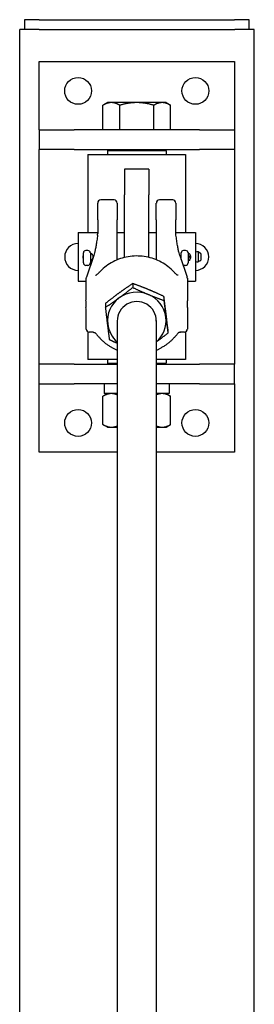
# Model space of a CAD drawing. Units: inches. Extents: x 35 to 380, y 9 to 265.
# Drawn here: x 364 to 370, y 196 to 221 of the extents above; entities that cross this region are included whole.
import ezdxf

# ---------------------------------------------------------------- set-up
doc = ezdxf.new("R2010")
doc.units = ezdxf.units.IN
doc.header["$LTSCALE"] = 12
doc.header["$MEASUREMENT"] = 0
doc.layers.add('Unified Visible', color=7, linetype='Continuous', lineweight=25)

msp = doc.modelspace()

# ---------------------------------------------------------------- linework, layer by layer
at = {"layer": 'Unified Visible'}
for p, q in [((364.187, 220.722), (363.812, 220.722)), ((363.812, 220.722), (363.812, 220.472)), ((364.187, 220.722), (369.187, 220.722)), ((369.562, 220.722), (369.187, 220.722)), ((369.562, 220.472), (369.562, 220.722)), ((364.193, 220.472), (363.693, 220.472)), ((363.693, 51.472), (363.693, 220.472)), ((364.193, 220.472), (369.193, 220.472)), ((369.693, 220.472), (369.193, 220.472)), ((369.693, 51.472), (369.693, 220.472)), ((364.187, 217.899), (364.187, 219.649)), ((364.187, 219.649), (369.187, 219.649)), ((369.187, 219.649), (369.187, 217.899)), ((365.937, 218.599), (365.821, 218.532)), ((366.037, 218.599), (365.937, 218.599)), ((366.687, 218.599), (366.037, 218.599)), ((367.336, 218.599), (366.687, 218.599)), ((367.437, 218.599), (367.336, 218.599)), ((367.437, 218.599), (367.553, 218.532)), ((365.821, 217.899), (365.821, 218.532)), ((366.254, 217.899), (366.254, 218.532)), ((367.12, 217.899), (367.12, 218.532)), ((367.553, 217.899), (367.553, 218.532)), ((364.187, 217.899), (365.085, 217.899)), ((364.187, 217.899), (364.187, 217.399)), ((368.289, 217.899), (365.085, 217.899)), ((366.037, 217.899), (365.821, 217.899)), ((365.937, 217.899), (365.937, 217.899)), ((366.254, 217.899), (366.037, 217.899)), ((366.687, 217.899), (366.254, 217.899)), ((367.12, 217.899), (366.687, 217.899)), ((367.336, 217.899), (367.12, 217.899)), ((367.553, 217.899), (367.336, 217.899)), ((367.437, 217.899), (367.437, 217.899)), ((368.289, 217.899), (369.187, 217.899)), ((369.187, 217.899), (369.187, 217.399)), ((365.085, 217.399), (364.187, 217.399)), ((364.187, 211.899), (364.187, 217.399)), ((365.085, 217.399), (368.289, 217.399)), ((365.968, 217.399), (365.937, 217.368)), ((367.437, 217.368), (365.937, 217.368)), ((365.937, 217.368), (365.937, 217.274)), ((367.406, 217.399), (367.437, 217.368)), ((367.437, 217.368), (367.437, 217.274)), ((369.187, 217.399), (368.289, 217.399)), ((369.187, 217.399), (369.187, 211.899)), ((365.437, 217.274), (367.937, 217.274)), ((365.437, 217.274), (365.437, 215.274)), ((367.937, 217.274), (367.937, 215.274)), ((366.374, 216.899), (366.374, 216.241)), ((366.999, 216.899), (366.374, 216.899)), ((366.999, 216.899), (366.999, 216.241)), ((365.687, 215.596), (365.687, 216.027)), ((366.108, 216.106), (365.766, 216.106)), ((366.187, 216.027), (366.187, 215.596)), ((366.374, 214.635), (366.374, 216.241)), ((366.999, 214.635), (366.999, 216.241)), ((367.187, 215.596), (367.187, 216.027)), ((367.608, 216.106), (367.266, 216.106)), ((367.687, 216.027), (367.687, 215.596)), ((365.687, 215.596), (365.687, 215.244)), ((366.187, 215.249), (366.187, 215.596)), ((367.187, 215.596), (367.187, 215.249)), ((367.687, 215.244), (367.687, 215.596)), ((365.187, 215.274), (365.187, 214.024)), ((365.187, 215.274), (365.687, 215.274)), ((366.187, 215.274), (366.374, 215.274)), ((366.999, 215.274), (367.187, 215.274)), ((367.687, 215.274), (368.187, 215.274)), ((368.187, 215.274), (368.187, 214.024)), ((366.187, 214.574), (366.187, 215.249)), ((367.187, 215.249), (367.187, 214.574)), ((365.437, 214.813), (365.384, 214.813)), ((367.937, 214.813), (367.884, 214.813)), ((368.254, 214.775), (368.254, 214.523)), ((368.319, 214.74), (368.254, 214.775)), ((365.323, 214.494), (365.323, 214.751)), ((365.588, 214.687), (365.398, 214.132)), ((365.499, 214.751), (365.499, 214.758)), ((365.499, 214.751), (365.499, 214.494)), ((367.786, 214.687), (367.975, 214.132)), ((367.823, 214.58), (367.823, 214.751)), ((367.999, 214.751), (367.999, 214.758)), ((367.999, 214.751), (367.999, 214.494)), ((367.999, 214.649), (368.043, 214.649)), ((368.055, 214.69), (368.055, 214.608)), ((368.319, 214.558), (368.254, 214.523)), ((368.323, 214.733), (368.323, 214.565)), ((365.437, 214.433), (365.384, 214.433)), ((367.937, 214.433), (367.884, 214.433)), ((365.187, 214.024), (365.394, 214.024)), ((367.98, 214.024), (368.187, 214.024)), ((366.583, 213.967), (366.583, 213.866)), ((367.38, 213.636), (367.38, 213.535)), ((365.891, 213.462), (365.891, 213.36)), ((366.187, 213.017), (366.187, 184.021)), ((367.187, 213.017), (367.187, 184.021)), ((367.483, 212.8), (367.483, 212.698)), ((365.437, 212.731), (365.437, 212.024)), ((367.937, 212.731), (367.937, 212.024)), ((366.174, 212.263), (366.061, 212.325)), ((367.2, 212.263), (367.313, 212.325)), ((366.187, 212.024), (365.437, 212.024)), ((365.937, 212.024), (365.937, 211.93)), ((367.937, 212.024), (367.187, 212.024)), ((367.437, 212.024), (367.437, 211.93)), ((365.085, 211.899), (364.187, 211.899)), ((364.187, 211.399), (364.187, 211.899)), ((365.085, 211.899), (366.187, 211.899)), ((365.937, 211.93), (366.187, 211.93)), ((365.968, 211.899), (365.937, 211.93)), ((367.187, 211.93), (367.437, 211.93)), ((367.187, 211.899), (368.289, 211.899)), ((367.406, 211.899), (367.437, 211.93)), ((369.187, 211.899), (368.289, 211.899)), ((369.187, 211.399), (369.187, 211.899)), ((364.187, 209.649), (364.187, 211.399)), ((364.187, 211.399), (365.085, 211.399)), ((366.187, 211.399), (365.085, 211.399)), ((365.856, 211.399), (365.856, 211.149)), ((368.289, 211.399), (367.187, 211.399)), ((367.517, 211.399), (367.517, 211.149)), ((368.289, 211.399), (369.187, 211.399)), ((369.187, 211.399), (369.187, 209.649)), ((365.937, 211.149), (365.821, 211.082)), ((365.821, 210.357), (365.821, 211.082)), ((366.187, 211.149), (365.856, 211.149)), ((367.517, 211.149), (367.187, 211.149)), ((367.437, 211.149), (367.553, 211.082)), ((367.553, 210.357), (367.553, 211.082)), ((365.937, 210.29), (365.821, 210.357)), ((365.937, 210.29), (366.037, 210.29)), ((366.037, 210.29), (366.187, 210.29)), ((367.187, 210.29), (367.336, 210.29)), ((367.336, 210.29), (367.437, 210.29)), ((367.437, 210.29), (367.553, 210.357)), ((366.187, 209.649), (364.187, 209.649)), ((369.187, 209.649), (367.187, 209.649))]:
    msp.add_line(p, q, dxfattribs=at)
for centre in [(365.187, 218.899), (368.187, 218.899), (365.187, 210.399), (368.187, 210.399)]:
    msp.add_circle(centre, 0.344, dxfattribs=at)
for centre, radius, start, end in [((365.766, 216.027), 0.0787, 90, 180), ((366.108, 216.027), 0.0787, 0, 90), ((367.266, 216.027), 0.0787, 90, 180), ((367.608, 216.027), 0.0787, 0, 90), ((365.187, 214.649), 0.344, 90, 270), ((365.384, 214.751), 0.0616, 90, 180), ((365.437, 214.751), 0.0616, 0, 90), ((367.884, 214.751), 0.0616, 90, 180), ((367.937, 214.751), 0.0616, 0, 90), ((368.187, 214.649), 0.344, 270, 90), ((368.23, 214.649), 0.128, 79.3613, 109.873), ((368.23, 214.649), 0.128, 250.127, 280.6387), ((368.315, 214.733), 0.00787, 0, 61.5872), ((368.315, 214.565), 0.00787, 298.4128, 0), ((365.384, 214.494), 0.0616, 180, 270), ((365.437, 214.494), 0.0616, 270, 0), ((367.884, 214.494), 0.0616, 259.1303, 270), ((367.937, 214.494), 0.0616, 270, 0), ((365.473, 214.107), 0.0787, 161.167, 179.4791), ((367.901, 214.107), 0.0787, 0.5209, 18.833), ((365.473, 212.801), 0.0787, 180.5502, 267.1956), ((367.901, 212.801), 0.0787, 272.8044, 359.4498)]:
    msp.add_arc(centre, radius, start, end, dxfattribs=at)
for major_axis, start_param, end_param in [((-0.75, 0), 4.308649, 5.355847), ((-0.75, 0), 5.355847, 6.403045), ((0.5, 0), 6.25803, 9.449933), ((0.75, 0), 0.119859, 1.167057), ((0.75, 0), 5.442117, 6.403045), ((-0.75, 0), 0.119859, 0.841069)]:
    msp.add_ellipse((366.687, 213.017), major_axis=major_axis, ratio=0.972797, start_param=start_param, end_param=end_param, dxfattribs=at)
for points, weights in [([(366.037, 218.599), (365.937, 218.599), (365.821, 218.532)], [1, 1.0379548493, 1]), ([(366.254, 218.532), (366.138, 218.599), (366.037, 218.599)], [1, 1.0379548493, 1]), ([(366.687, 218.599), (366.486, 218.599), (366.254, 218.532)], [1, 1.0379548493, 1]), ([(367.12, 218.532), (366.888, 218.599), (366.687, 218.599)], [1, 1.0379548493, 1]), ([(367.336, 218.599), (367.236, 218.599), (367.12, 218.532)], [1, 1.0379548493, 1]), ([(367.553, 218.532), (367.437, 218.599), (367.336, 218.599)], [1, 1.0379548493, 1]), ([(368.043, 214.649), (368.051, 214.673), (368.054, 214.694)], [1, 1.0243364781, 1.01746407633]), ([(368.054, 214.604), (368.051, 214.625), (368.043, 214.649)], [1.01746407633, 1.0243364781, 1]), ([(366.583, 213.967), (366.398, 213.844), (366.237, 213.727)], [1, 1.0379548493, 1]), ([(366.237, 213.6), (366.398, 213.718), (366.583, 213.866)], [1, 1.0379548493, 1]), ([(366.982, 213.814), (366.797, 213.891), (366.583, 213.967)], [1, 1.0379548493, 1]), ([(366.583, 213.866), (366.797, 213.764), (366.982, 213.688)], [1, 1.0379548493, 1]), ([(367.38, 213.636), (367.166, 213.738), (366.982, 213.814)], [1, 1.0379548493, 1]), ([(366.237, 213.727), (366.076, 213.61), (365.891, 213.462)], [1, 1.0379548493, 1]), ([(365.891, 213.36), (366.076, 213.483), (366.237, 213.6)], [1, 1.0379548493, 1]), ([(366.982, 213.688), (367.166, 213.611), (367.38, 213.535)], [1, 1.0379548493, 1]), ([(367.432, 213.231), (367.408, 213.425), (367.38, 213.636)], [1, 1.0379548493, 1]), ([(367.38, 213.535), (367.408, 213.298), (367.432, 213.104)], [1, 1.0379548493, 1]), ([(365.942, 212.93), (365.918, 213.124), (365.891, 213.36)], [1, 1.0379548493, 1]), ([(367.483, 212.8), (367.456, 213.037), (367.432, 213.231)], [1, 1.0379548493, 1]), ([(367.432, 213.104), (367.456, 212.91), (367.483, 212.698)], [1, 1.0379548493, 1]), ([(365.994, 212.524), (365.966, 212.735), (365.942, 212.93)], [1, 1.0379548493, 1]), ([(366.187, 212.435), (366.095, 212.476), (365.994, 212.524)], [1.01888681441, 1.01766610891, 1]), ([(367.483, 212.698), (367.325, 212.572), (367.187, 212.47)], [1, 1.03224326615, 1.00970416688]), ([(366.037, 211.149), (365.937, 211.149), (365.821, 211.082)], [1, 1.0379548493, 1]), ([(366.187, 211.116), (366.109, 211.149), (366.037, 211.149)], [1.01566285889, 1.02690849784, 1]), ([(367.336, 211.149), (367.264, 211.149), (367.187, 211.116)], [1, 1.02690849784, 1.01566285889]), ([(367.553, 211.082), (367.437, 211.149), (367.336, 211.149)], [1, 1.0379548493, 1]), ([(365.821, 210.357), (365.937, 210.29), (366.037, 210.29)], [1, 1.0379548493, 1]), ([(366.037, 210.29), (366.109, 210.29), (366.187, 210.323)], [1, 1.02690849784, 1.01566285889]), ([(367.187, 210.323), (367.264, 210.29), (367.336, 210.29)], [1.01566285889, 1.02690849784, 1]), ([(367.336, 210.29), (367.437, 210.29), (367.553, 210.357)], [1, 1.0379548493, 1])]:
    msp.add_rational_spline(points, weights, degree=2, dxfattribs=at)
for points, knots in [([(365.685, 215.207), (365.678, 215.157), (365.672, 215.11), (365.659, 215.022), (365.653, 214.98), (365.639, 214.904), (365.633, 214.869), (365.62, 214.805), (365.613, 214.777), (365.6, 214.727), (365.594, 214.705), (365.588, 214.687)], [1.1854079, 1.1854079, 1.1854079, 1.1854079, 1.2624856, 1.2624856, 1.3395633, 1.3395633, 1.416641, 1.416641, 1.4937186, 1.4937186, 1.5707963, 1.5707963, 1.5707963, 1.5707963]), ([(365.685, 215.207), (365.685, 215.21), (365.685, 215.212), (365.686, 215.217), (365.686, 215.22), (365.686, 215.225), (365.686, 215.227), (365.687, 215.232), (365.687, 215.235), (365.687, 215.239), (365.687, 215.242), (365.687, 215.244)], [-0.2762722, -0.2762722, -0.2762722, -0.2762722, -0.2210177, -0.2210177, -0.1657633, -0.1657633, -0.1105089, -0.1105089, -0.0552544, -0.0552544, 0, 0, 0, 0]), ([(367.689, 215.207), (367.689, 215.21), (367.689, 215.212), (367.688, 215.217), (367.688, 215.22), (367.688, 215.225), (367.687, 215.227), (367.687, 215.232), (367.687, 215.235), (367.687, 215.239), (367.687, 215.242), (367.687, 215.244)], [3.9967858, 3.9967858, 3.9967858, 3.9967858, 4.0520402, 4.0520402, 4.1072947, 4.1072947, 4.1625491, 4.1625491, 4.2178035, 4.2178035, 4.273058, 4.273058, 4.273058, 4.273058]), ([(367.786, 214.687), (367.78, 214.705), (367.774, 214.727), (367.761, 214.777), (367.754, 214.805), (367.741, 214.869), (367.735, 214.904), (367.721, 214.98), (367.715, 215.022), (367.702, 215.11), (367.696, 215.157), (367.689, 215.207)], [-1.5707963, -1.5707963, -1.5707963, -1.5707963, -1.4937186, -1.4937186, -1.416641, -1.416641, -1.3395633, -1.3395633, -1.2624856, -1.2624856, -1.1854079, -1.1854079, -1.1854079, -1.1854079]), ([(365.312, 214.649), (365.312, 214.665), (365.315, 214.682), (365.322, 214.698), (365.322, 214.699), (365.323, 214.7)], [0.4797865, 0.4797865, 0.4797865, 0.4797865, 0.5997298, 0.5997298, 0.6062035, 0.6062035, 0.6062035, 0.6062035]), ([(365.323, 214.599), (365.322, 214.6), (365.322, 214.6), (365.315, 214.617), (365.312, 214.633), (365.312, 214.649)], [2.2725157, 2.2725157, 2.2725157, 2.2725157, 2.2789894, 2.2789894, 2.3989327, 2.3989327, 2.3989327, 2.3989327]), ([(365.498, 214.758), (365.508, 214.752), (365.518, 214.745), (365.536, 214.726), (365.546, 214.712), (365.559, 214.682), (365.562, 214.665), (365.562, 214.649)], [1.1151052, 1.1151052, 1.1151052, 1.1151052, 1.1994731, 1.1994731, 1.3194163, 1.3194163, 1.4393596, 1.4393596, 1.4393596, 1.4393596]), ([(365.562, 214.649), (365.562, 214.633), (365.559, 214.617), (365.546, 214.586), (365.536, 214.572), (365.518, 214.553), (365.509, 214.546), (365.499, 214.54)], [1.4393596, 1.4393596, 1.4393596, 1.4393596, 1.5593029, 1.5593029, 1.6792461, 1.6792461, 1.7625118, 1.7625118, 1.7625118, 1.7625118]), ([(367.635, 214.266), (367.543, 214.365), (367.434, 214.448), (367.194, 214.579), (367.063, 214.625), (366.794, 214.675), (366.655, 214.679), (366.382, 214.644), (366.249, 214.605), (366.002, 214.488), (365.888, 214.41), (365.772, 214.301), (365.755, 214.284), (365.739, 214.266)], [2.312034, 2.312034, 2.312034, 2.312034, 2.631995, 2.631995, 2.952419, 2.952419, 3.273125, 3.273125, 3.593855, 3.593855, 3.914346, 3.914346, 3.971152, 3.971152, 3.971152, 3.971152]), ([(367.812, 214.649), (367.812, 214.665), (367.815, 214.682), (367.822, 214.698), (367.822, 214.699), (367.823, 214.7)], [0.4797865, 0.4797865, 0.4797865, 0.4797865, 0.5997298, 0.5997298, 0.6062035, 0.6062035, 0.6062035, 0.6062035]), ([(367.823, 214.599), (367.822, 214.6), (367.822, 214.6), (367.815, 214.617), (367.812, 214.633), (367.812, 214.649)], [2.2725157, 2.2725157, 2.2725157, 2.2725157, 2.2789894, 2.2789894, 2.3989327, 2.3989327, 2.3989327, 2.3989327]), ([(367.998, 214.758), (368.008, 214.752), (368.018, 214.745), (368.036, 214.726), (368.046, 214.712), (368.059, 214.682), (368.062, 214.665), (368.062, 214.649)], [1.1151052, 1.1151052, 1.1151052, 1.1151052, 1.1994731, 1.1994731, 1.3194163, 1.3194163, 1.4393596, 1.4393596, 1.4393596, 1.4393596]), ([(368.062, 214.649), (368.062, 214.633), (368.059, 214.617), (368.046, 214.586), (368.036, 214.572), (368.018, 214.553), (368.009, 214.546), (367.999, 214.54)], [1.4393596, 1.4393596, 1.4393596, 1.4393596, 1.5593029, 1.5593029, 1.6792461, 1.6792461, 1.7625118, 1.7625118, 1.7625118, 1.7625118]), ([(365.643, 214.179), (365.645, 214.18), (365.648, 214.182), (365.656, 214.188), (365.662, 214.192), (365.674, 214.203), (365.681, 214.209), (365.695, 214.222), (365.702, 214.229), (365.717, 214.244), (365.725, 214.251), (365.734, 214.262), (365.736, 214.264), (365.739, 214.266)], [0, 0, 0, 0, 0.0646856, 0.0646856, 0.1539027, 0.1539027, 0.2431198, 0.2431198, 0.3323369, 0.3323369, 0.421554, 0.421554, 0.4460855, 0.4460855, 0.4460855, 0.4460855]), ([(367.731, 214.179), (367.729, 214.18), (367.726, 214.182), (367.718, 214.188), (367.712, 214.192), (367.7, 214.203), (367.693, 214.209), (367.679, 214.222), (367.672, 214.229), (367.657, 214.244), (367.649, 214.251), (367.64, 214.262), (367.637, 214.264), (367.635, 214.266)], [0, 0, 0, 0, 0.0646917, 0.0646917, 0.1539671, 0.1539671, 0.2432424, 0.2432424, 0.3325178, 0.3325178, 0.4217932, 0.4217932, 0.4463768, 0.4463768, 0.4463768, 0.4463768]), ([(365.393, 213.902), (365.393, 213.915), (365.393, 213.929), (365.393, 213.956), (365.393, 213.97), (365.394, 213.997), (365.394, 214.011), (365.394, 214.038), (365.394, 214.052), (365.394, 214.08), (365.394, 214.094), (365.394, 214.107)], [-0.5304824, -0.5304824, -0.5304824, -0.5304824, -0.4243859, -0.4243859, -0.3182894, -0.3182894, -0.2121929, -0.2121929, -0.1060965, -0.1060965, 0, 0, 0, 0]), ([(365.632, 214.179), (365.634, 214.179), (365.636, 214.179), (365.639, 214.179), (365.641, 214.179), (365.643, 214.179), (365.643, 214.18), (365.644, 214.18)], [-0.15632151, -0.15632151, -0.15632151, -0.15632151, -0.12505721, -0.12505721, -0.09379291, -0.09379291, -0.06494863, -0.06494863, -0.06494863, -0.06494863]), ([(367.742, 214.179), (367.74, 214.179), (367.738, 214.179), (367.735, 214.179), (367.733, 214.179), (367.731, 214.179), (367.73, 214.18), (367.73, 214.18)], [0.19387233, 0.19387233, 0.19387233, 0.19387233, 0.22513663, 0.22513663, 0.25640093, 0.25640093, 0.28524532, 0.28524532, 0.28524532, 0.28524532]), ([(367.98, 214.107), (367.98, 214.094), (367.98, 214.08), (367.98, 214.052), (367.98, 214.038), (367.98, 214.011), (367.98, 213.997), (367.98, 213.97), (367.98, 213.956), (367.98, 213.929), (367.98, 213.915), (367.98, 213.902)], [-4.3223374, -4.3223374, -4.3223374, -4.3223374, -4.2162409, -4.2162409, -4.1101444, -4.1101444, -4.0040479, -4.0040479, -3.8979515, -3.8979515, -3.791855, -3.791855, -3.791855, -3.791855]), ([(365.388, 213.524), (365.389, 213.549), (365.389, 213.575), (365.39, 213.626), (365.391, 213.651), (365.392, 213.702), (365.392, 213.727), (365.393, 213.778), (365.393, 213.803), (365.393, 213.852), (365.393, 213.877), (365.393, 213.902)], [-3.2163472, -3.2163472, -3.2163472, -3.2163472, -3.0231382, -3.0231382, -2.8299292, -2.8299292, -2.6367201, -2.6367201, -2.4435111, -2.4435111, -2.2503021, -2.2503021, -2.2503021, -2.2503021]), ([(367.98, 213.902), (367.98, 213.877), (367.981, 213.852), (367.981, 213.803), (367.981, 213.778), (367.982, 213.727), (367.982, 213.702), (367.983, 213.651), (367.984, 213.626), (367.984, 213.575), (367.985, 213.549), (367.985, 213.524)], [-1.1936705, -1.1936705, -1.1936705, -1.1936705, -1.0004615, -1.0004615, -0.8072524, -0.8072524, -0.6140434, -0.6140434, -0.4208344, -0.4208344, -0.2276254, -0.2276254, -0.2276254, -0.2276254]), ([(365.388, 213.524), (365.388, 213.512), (365.388, 213.5), (365.388, 213.476), (365.388, 213.464), (365.388, 213.44), (365.388, 213.428), (365.388, 213.405), (365.388, 213.394), (365.388, 213.371), (365.388, 213.36), (365.388, 213.35)], [7.0884464, 7.0884464, 7.0884464, 7.0884464, 7.178365, 7.178365, 7.2682835, 7.2682835, 7.3582021, 7.3582021, 7.4481207, 7.4481207, 7.5380393, 7.5380393, 7.5380393, 7.5380393]), ([(367.985, 213.35), (367.986, 213.36), (367.986, 213.371), (367.986, 213.394), (367.986, 213.405), (367.986, 213.428), (367.986, 213.44), (367.986, 213.464), (367.986, 213.476), (367.986, 213.5), (367.986, 213.512), (367.985, 213.524)], [7.0884464, 7.0884464, 7.0884464, 7.0884464, 7.178365, 7.178365, 7.2682835, 7.2682835, 7.3582021, 7.3582021, 7.4481207, 7.4481207, 7.5380393, 7.5380393, 7.5380393, 7.5380393]), ([(365.393, 213.001), (365.393, 213.025), (365.393, 213.049), (365.393, 213.097), (365.393, 213.12), (365.392, 213.167), (365.392, 213.19), (365.391, 213.236), (365.39, 213.259), (365.389, 213.304), (365.389, 213.327), (365.388, 213.35)], [-1.1936705, -1.1936705, -1.1936705, -1.1936705, -1.0004615, -1.0004615, -0.8072524, -0.8072524, -0.6140434, -0.6140434, -0.4208344, -0.4208344, -0.2276254, -0.2276254, -0.2276254, -0.2276254]), ([(367.985, 213.35), (367.985, 213.327), (367.984, 213.304), (367.984, 213.259), (367.983, 213.236), (367.982, 213.19), (367.982, 213.167), (367.981, 213.12), (367.981, 213.097), (367.981, 213.049), (367.98, 213.025), (367.98, 213.001)], [-3.2163472, -3.2163472, -3.2163472, -3.2163472, -3.0231382, -3.0231382, -2.8299292, -2.8299292, -2.6367201, -2.6367201, -2.4435111, -2.4435111, -2.2503021, -2.2503021, -2.2503021, -2.2503021]), ([(365.394, 212.8), (365.394, 212.813), (365.394, 212.826), (365.394, 212.853), (365.394, 212.866), (365.394, 212.893), (365.394, 212.906), (365.393, 212.933), (365.393, 212.947), (365.393, 212.974), (365.393, 212.987), (365.393, 213.001)], [-4.3223374, -4.3223374, -4.3223374, -4.3223374, -4.2162409, -4.2162409, -4.1101444, -4.1101444, -4.0040479, -4.0040479, -3.8979515, -3.8979515, -3.791855, -3.791855, -3.791855, -3.791855]), ([(367.98, 213.001), (367.98, 212.987), (367.98, 212.974), (367.98, 212.947), (367.98, 212.933), (367.98, 212.906), (367.98, 212.893), (367.98, 212.866), (367.98, 212.853), (367.98, 212.826), (367.98, 212.813), (367.98, 212.8)], [-0.5304824, -0.5304824, -0.5304824, -0.5304824, -0.4243859, -0.4243859, -0.3182894, -0.3182894, -0.2121929, -0.2121929, -0.1060965, -0.1060965, 0, 0, 0, 0]), ([(365.569, 212.72), (365.562, 212.72), (365.556, 212.72), (365.542, 212.72), (365.535, 212.72), (365.522, 212.72), (365.515, 212.72), (365.502, 212.721), (365.495, 212.721), (365.482, 212.721), (365.476, 212.722), (365.469, 212.722)], [-0.2448522, -0.2448522, -0.2448522, -0.2448522, -0.1958818, -0.1958818, -0.1469113, -0.1469113, -0.0979409, -0.0979409, -0.0489704, -0.0489704, 0, 0, 0, 0]), ([(365.575, 212.719), (365.574, 212.719), (365.574, 212.719), (365.573, 212.719), (365.573, 212.719), (365.572, 212.719), (365.572, 212.72), (365.571, 212.72), (365.571, 212.72), (365.57, 212.72), (365.569, 212.72), (365.569, 212.72)], [-0.54122327, -0.54122327, -0.54122327, -0.54122327, -0.540733619, -0.540733619, -0.540243968, -0.540243968, -0.539754317, -0.539754317, -0.539264666, -0.539264666, -0.538775015, -0.538775015, -0.538775015, -0.538775015]), ([(365.575, 212.719), (365.581, 212.719), (365.587, 212.718), (365.598, 212.717), (365.602, 212.716), (365.61, 212.713), (365.613, 212.712), (365.618, 212.71), (365.62, 212.708), (365.623, 212.706), (365.625, 212.705), (365.626, 212.703)], [0.0411003, 0.0411003, 0.0411003, 0.0411003, 0.102919, 0.102919, 0.1647377, 0.1647377, 0.2265564, 0.2265564, 0.2883751, 0.2883751, 0.3501938, 0.3501938, 0.3501938, 0.3501938]), ([(365.626, 212.703), (365.632, 212.696), (365.639, 212.688), (365.652, 212.671), (365.659, 212.663), (365.674, 212.645), (365.682, 212.636), (365.698, 212.618), (365.706, 212.608), (365.722, 212.59), (365.73, 212.581), (365.739, 212.573)], [0, 0, 0, 0, 0.0892754, 0.0892754, 0.1785507, 0.1785507, 0.2678261, 0.2678261, 0.3571014, 0.3571014, 0.4463768, 0.4463768, 0.4463768, 0.4463768]), ([(365.739, 212.573), (365.757, 212.553), (365.776, 212.534), (365.816, 212.497), (365.837, 212.479), (365.879, 212.444), (365.9, 212.427), (365.945, 212.396), (365.967, 212.38), (366.014, 212.351), (366.037, 212.338), (366.061, 212.325)], [5.4536263, 5.4536263, 5.4536263, 5.4536263, 5.5178258, 5.5178258, 5.5820253, 5.5820253, 5.6462248, 5.6462248, 5.7104243, 5.7104243, 5.7746238, 5.7746238, 5.7746238, 5.7746238]), ([(367.313, 212.325), (367.337, 212.338), (367.36, 212.351), (367.407, 212.38), (367.429, 212.396), (367.474, 212.427), (367.495, 212.444), (367.537, 212.479), (367.558, 212.497), (367.597, 212.534), (367.617, 212.553), (367.635, 212.573)], [0.5085615, 0.5085615, 0.5085615, 0.5085615, 0.572761, 0.572761, 0.6369605, 0.6369605, 0.70116, 0.70116, 0.7653595, 0.7653595, 0.829559, 0.829559, 0.829559, 0.829559]), ([(367.748, 212.703), (367.742, 212.696), (367.735, 212.688), (367.722, 212.671), (367.715, 212.663), (367.7, 212.645), (367.692, 212.636), (367.676, 212.618), (367.668, 212.609), (367.652, 212.59), (367.644, 212.581), (367.635, 212.573)], [0, 0, 0, 0, 0.0892171, 0.0892171, 0.1784342, 0.1784342, 0.2676513, 0.2676513, 0.3568684, 0.3568684, 0.4460855, 0.4460855, 0.4460855, 0.4460855]), ([(367.799, 212.719), (367.793, 212.719), (367.787, 212.718), (367.776, 212.717), (367.772, 212.716), (367.764, 212.713), (367.761, 212.712), (367.756, 212.71), (367.754, 212.708), (367.75, 212.706), (367.749, 212.705), (367.748, 212.703)], [-0.3090936, -0.3090936, -0.3090936, -0.3090936, -0.2472749, -0.2472749, -0.1854561, -0.1854561, -0.1236374, -0.1236374, -0.0618187, -0.0618187, 0, 0, 0, 0]), ([(367.799, 212.719), (367.8, 212.719), (367.8, 212.719), (367.801, 212.719), (367.801, 212.719), (367.802, 212.719), (367.802, 212.72), (367.803, 212.72), (367.803, 212.72), (367.804, 212.72), (367.805, 212.72), (367.805, 212.72)], [0.092573188, 0.092573188, 0.092573188, 0.092573188, 0.093062839, 0.093062839, 0.093552489, 0.093552489, 0.09404214, 0.09404214, 0.094531791, 0.094531791, 0.095021442, 0.095021442, 0.095021442, 0.095021442]), ([(367.905, 212.722), (367.898, 212.722), (367.892, 212.721), (367.878, 212.721), (367.872, 212.721), (367.858, 212.72), (367.852, 212.72), (367.838, 212.72), (367.832, 212.72), (367.818, 212.72), (367.812, 212.72), (367.805, 212.72)], [2.1666312, 2.1666312, 2.1666312, 2.1666312, 2.2156017, 2.2156017, 2.2645721, 2.2645721, 2.3135426, 2.3135426, 2.362513, 2.362513, 2.4114835, 2.4114835, 2.4114835, 2.4114835])]:
    msp.add_open_spline(points, degree=3, knots=knots, dxfattribs=at)
for points in [[(366.174, 212.263), (366.178, 212.261), (366.183, 212.259), (366.187, 212.256)], [(367.187, 212.256), (367.191, 212.259), (367.195, 212.261), (367.2, 212.263)]]:
    msp.add_open_spline(points, degree=3, dxfattribs=at)

doc.saveas('drawing.dxf')
